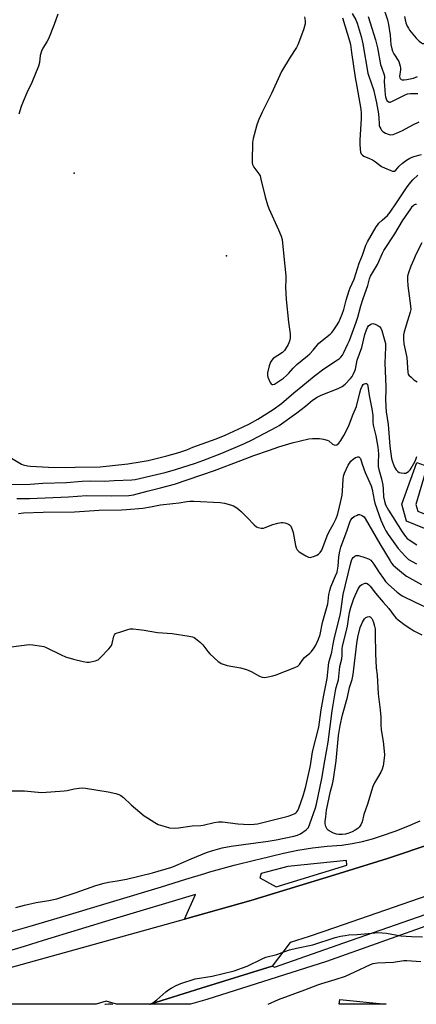
# Model space of a CAD drawing. Units: inches. Extents: x 1255766 to 1261766, y 537453 to 541453.
# Drawn here: x 1259564 to 1259745, y 537453 to 537903 of the extents above; entities that cross this region are included whole.
import ezdxf

# ---------------------------------------------------------------- set-up
doc = ezdxf.new("R2010")
doc.units = ezdxf.units.IN
doc.header["$MEASUREMENT"] = 0
for name, color, linetype in [('BLDG-Footprint', 5, 'Continuous'), ('CNTRL-Analytical Point', 7, 'Continuous'), ('CULTRL-Pad', 6, 'Continuous'), ('ELEV-Spot Elevation', 7, 'Continuous'), ('TRANS-Road', 130, 'Continuous'), ('TRANS-Street Sidewalk', 7, 'Continuous'), ('Undefined', 1, 'Continuous')]:
    doc.layers.add(name, color=color, linetype=linetype)

msp = doc.modelspace()

# ---------------------------------------------------------------- linework, layer by layer
at = {"layer": 'BLDG-Footprint', "elevation": 523.69}
msp.add_lwpolyline([(1259710.18, 537455.03), (1259731.32, 537452.86), (1259709.9, 537452.87)], close=True, dxfattribs=at)
at = {"layer": 'CNTRL-Analytical Point'}
msp.add_point((1259588.75, 537832.75, 505), dxfattribs=at)
at = {"layer": 'CULTRL-Pad'}
msp.add_lwpolyline([(1259760.16, 537672.42), (1259757.84, 537666.7), (1259740.7, 537673.68), (1259738.47, 537681.38), (1259745.4, 537700.46), (1259750.38, 537698.68), (1259749.27, 537695.68), (1259744.91, 537681.34), (1259745.8, 537678.27)], close=True, dxfattribs=at)
at = {"layer": 'ELEV-Spot Elevation'}
msp.add_point((1259658.39, 537794.97, 504.61), dxfattribs=at)
at = {"layer": 'TRANS-Road'}
for points in [[(1259529.27, 537461.38), (1259639.11, 537491.8), (1259669.55, 537500.23), (1259707.86, 537512.05), (1259731.96, 537519.48), (1259792.38, 537539.79)], [(1259761.89, 537506.51), (1259707.74, 537487.88), (1259696.14, 537483.88), (1259687.4, 537481.12), (1259679.26, 537470.36), (1259679.24, 537470.33), (1259646.77, 537460.17), (1259623.44, 537452.88), (1259608, 537452.88), (1259603.3, 537454.35), (1259598.7, 537452.88), (1259432.91, 537452.89)]]:
    msp.add_lwpolyline(points, dxfattribs=at)
at = {"layer": 'TRANS-Street Sidewalk'}
msp.add_lwpolyline([(1259753.72, 537490.12), (1259704.01, 537472.47), (1259649.43, 537455.11), (1259649.35, 537455.08), (1259644.07, 537453.53), (1259641.83, 537452.87), (1259623.44, 537452.88), (1259646.77, 537460.17), (1259679.24, 537470.33), (1259679.26, 537470.36), (1259679.67, 537470.11), (1259680.27, 537469.81), (1259711.98, 537480.95), (1259749.27, 537493.98)], dxfattribs=at)
for points in [[(1259553.43, 537484.27, 0), (1259568.55, 537488.5, 0), (1259583.59, 537492.99, 0), (1259628.67, 537506.62, 0), (1259639.7, 537510.08, 0), (1259648.38, 537512.62, 0), (1259650.79, 537513.33, 0), (1259661.93, 537516.38, 0), (1259671.83, 537518.9, 0), (1259673.13, 537519.23, 0), (1259684.38, 537521.88, 0), (1259691, 537523.25, 0), (1259697.67, 537524.33, 0), (1259704.39, 537525.14, 0), (1259711.12, 537525.65, 0), (1259715.84, 537526.31, 0), (1259720.51, 537527.24, 0), (1259725.11, 537528.45, 0), (1259729.64, 537529.94, 0), (1259735.5, 537532, 0), (1259741.28, 537534.26, 0), (1259746.99, 537536.72, 0)], [(1259792.38, 537539.79, 0), (1259731.96, 537519.48, 0), (1259707.86, 537512.05, 0), (1259669.55, 537500.23, 0), (1259639.11, 537491.8, 0), (1259644.18, 537502.98, 0), (1259606.47, 537491.84, 0), (1259574.59, 537482.07, 0), (1259565.9, 537479.3, 0), (1259557.14, 537476.74, 0)]]:
    msp.add_polyline3d(points, dxfattribs=at)
msp.add_polyline3d([(1259673.67, 537510.69, 0), (1259681.04, 537506.58, 0), (1259713.44, 537516.52, 0), (1259713.27, 537518.58, 0), (1259686.35, 537515.84, 0), (1259674.18, 537512.58, 0)], close=True, dxfattribs=at)
at = {"layer": 'Undefined'}
for points, elevation in [([(1259581.24, 537905.31), (1259579.53, 537900.69), (1259576.94, 537894.07), (1259576.25, 537892.76), (1259574.37, 537889.74), (1259573.73, 537888.4), (1259573.13, 537886.42), (1259572.89, 537883.22), (1259572.42, 537881.52), (1259569.41, 537874.13), (1259567.09, 537869.45), (1259565.35, 537865.4), (1259564.49, 537863.22), (1259563.34, 537859.7)], 506), ([(1259715.81, 537905.7), (1259717.44, 537902.75), (1259718.08, 537901.24), (1259719.93, 537895.15), (1259720.72, 537891.73), (1259723.01, 537878.4), (1259723.41, 537877.03), (1259725.51, 537870.9), (1259726.41, 537867.55), (1259727, 537864.79), (1259727.83, 537859.77), (1259728.02, 537857.88), (1259728.1, 537855.32), (1259728.22, 537854.49), (1259728.5, 537853.72), (1259728.87, 537852.98), (1259729.31, 537852.28), (1259729.83, 537851.68), (1259730.29, 537851.35), (1259731.05, 537850.96), (1259732.68, 537850.37), (1259733.49, 537850.27), (1259734.53, 537850.43), (1259736.17, 537851.02), (1259738.89, 537852.19), (1259743.55, 537854.73), (1259746.43, 537856.09)], 500), ([(1259729.7, 537909.4), (1259731.94, 537902.69), (1259732.46, 537900.66), (1259733.17, 537895.77), (1259733.55, 537891.54), (1259733.89, 537889.53), (1259734.26, 537888.47), (1259734.89, 537887.22), (1259737.11, 537883.72), (1259737.53, 537882.65), (1259737.84, 537881.53), (1259737.98, 537880.68), (1259737.99, 537879.94), (1259737.53, 537876.79), (1259737.58, 537876.27), (1259737.75, 537875.88), (1259738.19, 537875.52), (1259738.63, 537875.39), (1259739.67, 537875.34), (1259740.75, 537875.43), (1259743.84, 537876.12), (1259745.7, 537876.85)], 496), ([(1259739.77, 537904.21), (1259740.03, 537902.8), (1259740.39, 537901.4), (1259741.01, 537899.83), (1259741.51, 537898.89), (1259742.08, 537898.05), (1259745.09, 537894.37), (1259746.42, 537892.97), (1259747.47, 537892.2), (1259747.94, 537892.02), (1259748.71, 537891.92), (1259750.01, 537892.09), (1259751.5, 537892.79), (1259753.01, 537893.9), (1259758.28, 537898.83), (1259759.94, 537900.48), (1259761.69, 537902.43), (1259764.67, 537906.05)], 494), ([(1259694.04, 537904.18), (1259694.39, 537902.34), (1259694.3, 537900.98), (1259693.55, 537898.19), (1259691.05, 537891.35), (1259690.33, 537890.08), (1259687.43, 537885.64), (1259683.51, 537879.15), (1259679, 537869.1), (1259674.74, 537860.6), (1259673.21, 537857.16), (1259672.43, 537855.29), (1259672.07, 537854.17), (1259670.58, 537848.46), (1259670.26, 537846.73), (1259670.02, 537838.26), (1259670.05, 537837.4), (1259670.2, 537836.59), (1259670.9, 537835.38), (1259673.14, 537832.4), (1259673.68, 537831.4), (1259674.1, 537829.98), (1259675.99, 537821.81), (1259677.08, 537818.2), (1259677.75, 537816.56), (1259682.18, 537806.83), (1259683.35, 537803.95), (1259683.77, 537802.42), (1259684.65, 537794.63), (1259685.42, 537785.7), (1259685.46, 537784), (1259685.29, 537780.54), (1259685.59, 537774.95), (1259686.77, 537764.55), (1259687.46, 537759.22), (1259687.46, 537757.3), (1259687.22, 537755.96), (1259686.5, 537754.43), (1259684.94, 537751.72), (1259684.59, 537751.29), (1259683.93, 537750.71), (1259679.76, 537747.94), (1259679.04, 537747.16), (1259678.49, 537746.28), (1259677.92, 537744.64), (1259677.18, 537741.43), (1259677.1, 537740.28), (1259677.3, 537739.45), (1259678.38, 537737.07), (1259678.83, 537736.42), (1259679.18, 537736.16), (1259679.61, 537736.12), (1259680.32, 537736.31), (1259681.75, 537737.12), (1259684.38, 537739.04), (1259685.74, 537740.19), (1259686.82, 537741.23), (1259688.9, 537743.64), (1259690.46, 537745.23), (1259695.34, 537749.19), (1259696.42, 537750.16), (1259697.95, 537751.8), (1259700.58, 537754.97), (1259705.72, 537759.14), (1259706.56, 537759.92), (1259707.12, 537760.57), (1259708.73, 537762.92), (1259709.77, 537764.62), (1259711.32, 537768.28), (1259712.02, 537770.4), (1259713.1, 537774.59), (1259714.44, 537779.04), (1259714.9, 537780.23), (1259716.76, 537784.32), (1259719.01, 537791.52), (1259720.48, 537795.21), (1259722.09, 537799.81), (1259722.78, 537801.26), (1259726.84, 537808.15), (1259727.33, 537808.89), (1259728.09, 537809.77), (1259729.52, 537811.22), (1259731.91, 537813.41), (1259733.21, 537814.92), (1259736.17, 537819.06), (1259740.61, 537826.04), (1259741.86, 537827.62), (1259743.6, 537829.58), (1259745.91, 537831.71)], 504), ([(1259711.4, 537903.74), (1259714.55, 537893.19), (1259714.99, 537891.44), (1259715.58, 537887.85), (1259717.15, 537876.44), (1259718.03, 537872.32), (1259719.82, 537861.98), (1259719.99, 537860.04), (1259720.01, 537857.46), (1259719.34, 537847.94), (1259719.33, 537845.94), (1259719.46, 537843.66), (1259719.65, 537842.27), (1259719.97, 537841.5), (1259720.5, 537840.86), (1259721.18, 537840.44), (1259723.8, 537839.42), (1259725.06, 537838.78), (1259726.5, 537837.85), (1259729.31, 537835.8), (1259730.54, 537835.05), (1259733.48, 537833.85), (1259734.28, 537833.62), (1259734.78, 537833.57), (1259735.25, 537833.67), (1259735.84, 537834.08), (1259737.33, 537835.91), (1259738.8, 537837.3), (1259740.67, 537838.7), (1259742.18, 537839.52), (1259744.04, 537840.28), (1259747.5, 537841.28)], 502), ([(1259723.12, 537904.22), (1259726.45, 537893.56), (1259727.36, 537889.89), (1259728.8, 537882.33), (1259729.35, 537880.62), (1259730.52, 537877.68), (1259730.64, 537876.87), (1259730.53, 537874.5), (1259730.62, 537872.74), (1259730.98, 537868.41), (1259731.1, 537867.53), (1259731.32, 537866.69), (1259731.74, 537865.97), (1259732.28, 537865.4), (1259732.7, 537865.19), (1259733.17, 537865.2), (1259734.2, 537865.57), (1259739.74, 537868.38), (1259741.08, 537868.92), (1259742.5, 537869.14), (1259745.87, 537869.09)], 498), ([(1259559.27, 537702.93), (1259563.8, 537700.09), (1259564.58, 537699.7), (1259565.38, 537699.42), (1259567.31, 537698.96), (1259568.74, 537698.77), (1259577, 537698.35), (1259584.51, 537698.12), (1259589.2, 537698.31), (1259600.63, 537698.55), (1259613.21, 537699.79), (1259619.86, 537700.89), (1259622.48, 537701.41), (1259631.02, 537703.44), (1259636.62, 537705.07), (1259640.19, 537706.3), (1259643.02, 537707.44), (1259653.62, 537711.29), (1259657.74, 537712.92), (1259665.67, 537716.55), (1259668.9, 537718.19), (1259672.65, 537720.32), (1259679.71, 537724.67), (1259683.47, 537727.41), (1259689.09, 537732.34), (1259693.33, 537735.72), (1259698.4, 537739.92), (1259702.87, 537743.29), (1259709.17, 537747.31), (1259710.08, 537747.99), (1259710.65, 537748.57), (1259711.33, 537749.49), (1259712.04, 537750.72), (1259713.86, 537754.67), (1259714.53, 537756.29), (1259717.64, 537764.61), (1259718.37, 537766.88), (1259719.74, 537772.04), (1259720.82, 537775.37), (1259722.98, 537781.4), (1259723.75, 537784.37), (1259724.21, 537785.63), (1259726.09, 537788.7), (1259727.36, 537790.99), (1259729.69, 537796.11), (1259730.37, 537797.4), (1259735.33, 537805), (1259738.9, 537810.95), (1259742.59, 537816.41), (1259743.44, 537817.54), (1259743.97, 537818.08), (1259744.36, 537818.36), (1259744.79, 537818.53), (1259745.24, 537818.58)], 506), ([(1259747.69, 537800.8), (1259745.05, 537795.82), (1259743.91, 537792.94), (1259742.59, 537790.18), (1259741.53, 537787.11), (1259741.19, 537785.69), (1259741.15, 537784.01), (1259741.32, 537781.2), (1259742.52, 537772.13), (1259742.62, 537770.33), (1259742.41, 537769.12), (1259741.06, 537765.23), (1259739.66, 537760.23), (1259739.37, 537758.82), (1259739.26, 537756.8), (1259739.49, 537754.74), (1259740.8, 537748.52), (1259741.25, 537741.61), (1259741.47, 537740.85), (1259741.76, 537740.4), (1259742.74, 537739.39), (1259744.09, 537738.3), (1259745.58, 537737.38)], 506), ([(1259551.76, 537690.29), (1259568.59, 537690.59), (1259574.39, 537690.96), (1259585.23, 537691.37), (1259592.34, 537691.98), (1259596, 537692.04), (1259602.54, 537691.88), (1259606.99, 537692.23), (1259615.06, 537692.59), (1259616.6, 537692.76), (1259626.36, 537694.95), (1259630.38, 537695.94), (1259635.05, 537697.28), (1259644.11, 537700.18), (1259647.52, 537701.39), (1259656.23, 537704.76), (1259666.59, 537709.22), (1259670.05, 537710.87), (1259681.32, 537716.7), (1259682.45, 537717.35), (1259690.48, 537723.17), (1259694.46, 537726.26), (1259697.7, 537728.9), (1259699.86, 537730.36), (1259701.67, 537731.26), (1259709.44, 537734.3), (1259711.25, 537735.19), (1259712.6, 537736.3), (1259715.1, 537738.8), (1259715.8, 537739.71), (1259716.35, 537740.72), (1259717.04, 537742.31), (1259717.31, 537743.13), (1259718.11, 537747.24), (1259720.28, 537753.03), (1259721.66, 537758.99), (1259722.33, 537761.11), (1259722.81, 537762.18), (1259723.29, 537762.86), (1259724.35, 537763.66), (1259724.81, 537763.87), (1259725.28, 537763.98), (1259725.78, 537763.91), (1259726.28, 537763.74), (1259727.54, 537763.09), (1259728.46, 537762.47), (1259728.98, 537761.86), (1259729.4, 537760.81), (1259730.09, 537758.12), (1259730.76, 537755.97), (1259731, 537754.9), (1259731.13, 537753.22), (1259730.7, 537745.83), (1259731.23, 537735), (1259731.22, 537733.26), (1259731, 537729.64), (1259731.15, 537725.91), (1259731.43, 537723.55), (1259732.35, 537717.76), (1259733.1, 537707.96), (1259733.84, 537702.33), (1259734.28, 537700.74), (1259735.22, 537698.33), (1259735.92, 537697.1), (1259736.64, 537696.3), (1259737.34, 537695.93), (1259738.16, 537695.74), (1259739.58, 537695.6), (1259740.39, 537695.66), (1259740.88, 537695.84), (1259741.52, 537696.32), (1259742.3, 537697.13), (1259742.81, 537697.82), (1259744.65, 537701.09), (1259744.99, 537701.88), (1259745.44, 537703.25)], 508), ([(1259562.43, 537683.94), (1259568.23, 537684.05), (1259586.17, 537684.84), (1259594.34, 537685.44), (1259605.8, 537685.25), (1259613.7, 537685.45), (1259615.86, 537685.71), (1259622.11, 537687.35), (1259628.22, 537688.83), (1259634.61, 537690.59), (1259652.89, 537696.88), (1259664.89, 537701.39), (1259670.91, 537703.73), (1259678, 537706.06), (1259682.27, 537707.64), (1259688.44, 537709.44), (1259695.93, 537711.22), (1259697.67, 537711.37), (1259700.89, 537711.41), (1259702.66, 537711.17), (1259704.37, 537710.71), (1259705.11, 537710.3), (1259706.88, 537708.87), (1259707.57, 537708.47), (1259708.08, 537708.36), (1259708.81, 537708.58), (1259709.71, 537709.24), (1259710.7, 537710.52), (1259711.99, 537712.77), (1259714.13, 537716.92), (1259716.32, 537722.55), (1259717.8, 537726.04), (1259719.31, 537732.37), (1259719.86, 537734.02), (1259720.43, 537735.38), (1259720.87, 537736.08), (1259721.24, 537736.4), (1259721.88, 537736.63), (1259722.44, 537736.55), (1259722.79, 537736.04), (1259723, 537735.3), (1259723.64, 537731.14), (1259724.83, 537725.03), (1259725.24, 537721.94), (1259725.33, 537719.03), (1259725.48, 537717.53), (1259726.57, 537712.61), (1259727.59, 537707.45), (1259727.88, 537704.39), (1259727.67, 537700.12), (1259727.76, 537698.66), (1259728.05, 537697.23), (1259729.22, 537692.97), (1259729.8, 537690.13), (1259730.03, 537688.41), (1259730.18, 537684.73), (1259730.57, 537682.8), (1259731.12, 537681.19), (1259732.45, 537678.65), (1259738.63, 537668.82), (1259740.22, 537666.59), (1259740.99, 537665.81), (1259741.87, 537665.12), (1259745.41, 537662.8)], 510), ([(1259563.31, 537677.22), (1259565.57, 537677.49), (1259574.45, 537677.83), (1259588.88, 537677.95), (1259600.1, 537678.72), (1259610.34, 537678.85), (1259612.69, 537678.96), (1259620.15, 537679.6), (1259623.59, 537680.19), (1259628.25, 537681.15), (1259633.89, 537681.66), (1259636.68, 537682.03), (1259640.15, 537682.63), (1259641.6, 537682.78), (1259643.36, 537682.77), (1259655.51, 537682.22), (1259657.47, 537681.93), (1259660.26, 537681.18), (1259661.6, 537680.64), (1259663.12, 537679.75), (1259664.04, 537679.03), (1259665.11, 537678.01), (1259667.82, 537675.3), (1259671, 537671.94), (1259672.11, 537671.03), (1259672.85, 537670.69), (1259674.19, 537670.45), (1259675.27, 537670.51), (1259676.08, 537670.75), (1259679.57, 537672.12), (1259681.88, 537672.76), (1259683.34, 537673.05), (1259684.17, 537673.05), (1259684.97, 537672.93), (1259686.02, 537672.66), (1259686.66, 537672.36), (1259687.22, 537671.93), (1259687.73, 537671.32), (1259688.14, 537670.64), (1259688.46, 537669.87), (1259688.8, 537668.43), (1259689.93, 537662.61), (1259690.26, 537661.53), (1259690.72, 537660.62), (1259691.02, 537660.21), (1259691.65, 537659.65), (1259694.57, 537657.74), (1259695.82, 537657.15), (1259696.63, 537657.12), (1259698.6, 537657.7), (1259699.71, 537658.13), (1259700.49, 537658.53), (1259701.24, 537659.26), (1259701.94, 537660.39), (1259704.42, 537666.95), (1259705.38, 537668.98), (1259707.19, 537672.16), (1259707.96, 537673.65), (1259708.51, 537674.94), (1259709.22, 537677.07), (1259710.02, 537680.16), (1259711.18, 537685.61), (1259711.41, 537687.58), (1259711.64, 537692.73), (1259711.93, 537694.17), (1259712.39, 537695.53), (1259714, 537699.18), (1259714.56, 537700.16), (1259715.24, 537701.04), (1259716.24, 537702), (1259717.42, 537702.73), (1259718.35, 537703.1), (1259718.95, 537703.04), (1259719.25, 537702.8), (1259719.61, 537702.25), (1259720.37, 537699.66), (1259721.77, 537695.88), (1259724.55, 537689.82), (1259724.98, 537688.19), (1259725.84, 537683.28), (1259726.2, 537681.85), (1259728.92, 537674.13), (1259730.41, 537670.71), (1259731.18, 537669.29), (1259732.28, 537667.58), (1259736.91, 537661.22), (1259740.22, 537657.46), (1259741.64, 537656.19), (1259745.17, 537654.13)], 512), ([(1259559.9, 537616.16), (1259568.08, 537617.24), (1259569.84, 537617.15), (1259573.92, 537616.6), (1259574.76, 537616.37), (1259575.58, 537616.03), (1259582.8, 537612.5), (1259584.68, 537611.73), (1259588.46, 537610.56), (1259592.83, 537609.51), (1259594.49, 537609.22), (1259595.62, 537609.24), (1259598.44, 537609.79), (1259599.24, 537610.06), (1259599.72, 537610.33), (1259600.79, 537611.28), (1259604.61, 537615.29), (1259605.35, 537616.17), (1259605.77, 537616.9), (1259606.02, 537617.72), (1259606.77, 537621.05), (1259607.08, 537621.74), (1259607.64, 537622.25), (1259608.4, 537622.6), (1259609.51, 537622.97), (1259613.19, 537624.13), (1259614.33, 537624.41), (1259615.75, 537624.45), (1259618.33, 537624.19), (1259620.64, 537623.91), (1259626.79, 537622.84), (1259633.45, 537622.27), (1259641.33, 537621.14), (1259642.75, 537620.83), (1259643.53, 537620.48), (1259644.25, 537620.03), (1259646.54, 537618.28), (1259647.52, 537617.2), (1259649.83, 537614.15), (1259650.78, 537613.04), (1259654.59, 537609.52), (1259655.27, 537609), (1259655.99, 537608.6), (1259657.27, 537608.12), (1259658.59, 537607.73), (1259664.75, 537606.64), (1259667.55, 537605.83), (1259669.71, 537604.99), (1259673.41, 537602.81), (1259674.18, 537602.47), (1259674.72, 537602.33), (1259675.55, 537602.27), (1259676.71, 537602.4), (1259679.6, 537602.96), (1259681.03, 537603.36), (1259689.68, 537606.71), (1259690.98, 537607.37), (1259691.73, 537608.13), (1259692.99, 537609.97), (1259694.1, 537611.33), (1259696.42, 537613.28), (1259697.22, 537614.09), (1259698.44, 537615.77), (1259699.17, 537617), (1259700.42, 537619.75), (1259701.15, 537621.87), (1259702.27, 537627.38), (1259704.67, 537635.92), (1259704.85, 537637.07), (1259705.12, 537640.14), (1259705.54, 537642.02), (1259706.07, 537643.61), (1259708.27, 537648.6), (1259708.9, 537650.41), (1259709.44, 537653.15), (1259709.77, 537657.2), (1259710.02, 537659.2), (1259710.27, 537660.62), (1259710.6, 537661.78), (1259713.56, 537669.54), (1259714.75, 537673.25), (1259715.18, 537674.22), (1259715.84, 537675.08), (1259716.78, 537675.77), (1259718.06, 537676.46), (1259718.59, 537676.63), (1259719.11, 537676.66), (1259719.87, 537676.46), (1259720.6, 537676.1), (1259721.24, 537675.58), (1259721.75, 537674.89), (1259728.45, 537663.35), (1259733.13, 537655.48), (1259733.86, 537654.42), (1259734.58, 537653.59), (1259735.62, 537652.6), (1259739.27, 537649.55), (1259740.6, 537648.55), (1259747.59, 537644.77)], 514), ([(1259559.9, 537550.47), (1259566.05, 537550.47), (1259570.51, 537549.94), (1259573.86, 537549.73), (1259584.09, 537550.4), (1259585.54, 537550.61), (1259588.72, 537551.32), (1259591.06, 537551.69), (1259592.53, 537551.81), (1259593.94, 537551.69), (1259604.18, 537550.01), (1259607.68, 537549.22), (1259609.1, 537548.77), (1259610.09, 537548.23), (1259611.26, 537547.41), (1259614.81, 537544.01), (1259620.77, 537539.06), (1259622.19, 537538.05), (1259625.6, 537535.89), (1259627.15, 537535.1), (1259630.27, 537534.05), (1259632.36, 537533.58), (1259634.64, 537533.32), (1259636.38, 537533.45), (1259642.7, 537534.49), (1259646.56, 537534.64), (1259647.63, 537534.75), (1259652.77, 537535.96), (1259654.74, 537536.25), (1259656.6, 537536.18), (1259663.53, 537535.28), (1259668.7, 537535.06), (1259670.98, 537535.14), (1259672.55, 537535.41), (1259686.61, 537538.88), (1259688.27, 537539.39), (1259689.59, 537540), (1259690.06, 537540.31), (1259690.58, 537540.81), (1259690.99, 537541.46), (1259691.44, 537542.48), (1259693.44, 537548.14), (1259694.61, 537552.34), (1259696.75, 537561.99), (1259697.73, 537568.24), (1259700.61, 537579.46), (1259701.68, 537587.43), (1259702.89, 537594.09), (1259704.45, 537601.7), (1259705.18, 537609.02), (1259706.45, 537613.83), (1259707.08, 537617.46), (1259707.71, 537620.47), (1259710.34, 537630.68), (1259710.65, 537632.37), (1259711.38, 537638.07), (1259711.72, 537640.13), (1259715.06, 537653.97), (1259715.53, 537655.61), (1259715.83, 537656.37), (1259716.25, 537657.04), (1259717.02, 537657.7), (1259717.69, 537657.98), (1259718.22, 537658), (1259718.78, 537657.9), (1259721.64, 537657.02), (1259723.32, 537656.43), (1259724.3, 537655.84), (1259724.89, 537655.2), (1259725.77, 537654), (1259728.1, 537650.22), (1259730.09, 537647.4), (1259731.13, 537646.08), (1259732.48, 537644.71), (1259736.4, 537641.24), (1259737.59, 537640.26), (1259738.69, 537639.53), (1259744.69, 537636.57), (1259751.8, 537633.29)], 516), ([(1259562.04, 537497.03), (1259566.03, 537498.11), (1259571.29, 537499.37), (1259577.09, 537500.33), (1259580.79, 537501.12), (1259589.57, 537504.02), (1259598.55, 537507.15), (1259602.46, 537508.28), (1259604.4, 537508.73), (1259608.35, 537509.3), (1259612.64, 537510.08), (1259624.53, 537512.92), (1259633.34, 537515.53), (1259635.22, 537516.29), (1259642.13, 537519.39), (1259649.27, 537522.17), (1259652.15, 537523.17), (1259656.41, 537524.33), (1259660.54, 537525.12), (1259677.38, 537527.44), (1259681.08, 537528.04), (1259689.19, 537529.7), (1259690.75, 537530.19), (1259692.13, 537530.84), (1259694.81, 537532.63), (1259695.43, 537533.21), (1259695.79, 537533.72), (1259696.49, 537535.32), (1259699.07, 537542.7), (1259699.52, 537544.26), (1259701.99, 537556.02), (1259703.35, 537564.18), (1259704.91, 537572.64), (1259706.65, 537587.01), (1259708.2, 537596.09), (1259708.58, 537597.67), (1259709.58, 537601.11), (1259710.23, 537607.2), (1259711.09, 537610.75), (1259711.23, 537612.49), (1259711.28, 537615.41), (1259711.4, 537616.45), (1259713.74, 537625.61), (1259714.3, 537629.99), (1259714.65, 537631.95), (1259715.26, 537634.19), (1259716.64, 537638.34), (1259718.64, 537642.67), (1259719.17, 537643.65), (1259719.63, 537644.22), (1259720.21, 537644.69), (1259720.95, 537645.06), (1259721.71, 537645.3), (1259722.21, 537645.35), (1259722.67, 537645.24), (1259723.32, 537644.78), (1259724.06, 537643.97), (1259726.49, 537640.78), (1259728.1, 537638.81), (1259730.01, 537636.61), (1259732.66, 537633.78), (1259735.08, 537630.41), (1259735.81, 537629.53), (1259736.86, 537628.6), (1259740.08, 537626.19), (1259742.6, 537624.4), (1259744.04, 537623.49), (1259747.65, 537621.67)], 518), ([(1259677.44, 537452.87), (1259682.14, 537455.04), (1259694.25, 537459.49), (1259700.13, 537461.82), (1259702, 537462.44), (1259707.99, 537464.2), (1259712.8, 537465.79), (1259717.06, 537467.63), (1259724.26, 537471.06), (1259725.43, 537471.5), (1259727.39, 537471.77), (1259734.72, 537472.12), (1259739.41, 537472.9), (1259740.83, 537472.88), (1259747.23, 537472.44)], 522)]:
    msp.add_lwpolyline(points, dxfattribs=dict(at, elevation=elevation))
at = {"layer": 'Undefined', "elevation": 520}
msp.add_lwpolyline([(1259709.78, 537530.44), (1259708.6, 537530.56), (1259707.26, 537531.05), (1259705.23, 537532.14), (1259704.8, 537532.5), (1259704.44, 537532.93), (1259703.78, 537534.19), (1259703.49, 537535.27), (1259703.5, 537536.38), (1259703.73, 537538.61), (1259704.14, 537541.56), (1259704.65, 537544.44), (1259705.89, 537550.2), (1259706.77, 537553.42), (1259707.21, 537555.76), (1259708.44, 537564.17), (1259709.58, 537575.64), (1259710.33, 537580.25), (1259711.39, 537585.21), (1259713.74, 537593.25), (1259714.65, 537597.58), (1259715.75, 537601.28), (1259716.28, 537603.6), (1259717.89, 537617.78), (1259718.43, 537620.68), (1259719.55, 537625.11), (1259720.02, 537626.4), (1259720.56, 537627.47), (1259721.48, 537628.99), (1259722.05, 537629.61), (1259722.78, 537629.97), (1259723.57, 537630.07), (1259724.02, 537629.95), (1259724.39, 537629.67), (1259724.77, 537629.19), (1259725.11, 537628.59), (1259725.62, 537627.32), (1259726.04, 537625.72), (1259726.27, 537624.4), (1259726.4, 537622.21), (1259726.46, 537612.98), (1259726.85, 537606.57), (1259727.18, 537603.27), (1259727.66, 537594.71), (1259728.68, 537587.36), (1259728.91, 537584.15), (1259728.97, 537580.8), (1259729.15, 537578.31), (1259730.06, 537573.04), (1259730.52, 537568.59), (1259730.62, 537566.81), (1259730.48, 537565.34), (1259729.96, 537561.82), (1259729.61, 537560.39), (1259728.93, 537558.9), (1259727.35, 537556.38), (1259726.01, 537554.06), (1259725.25, 537552.33), (1259722.84, 537544.3), (1259721.2, 537539.61), (1259720.34, 537536.19), (1259719.75, 537534.94), (1259718.98, 537533.81), (1259718.39, 537533.22), (1259717.16, 537532.4), (1259715.85, 537531.72), (1259714.23, 537531.09), (1259712.72, 537530.65), (1259711.27, 537530.48)], close=True, dxfattribs=at)
at = {"layer": 'Undefined'}
for points in [[(1259623.27, 537452.88, 520), (1259623.6, 537453, 520), (1259624.64, 537453.52, 520), (1259626.54, 537454.86, 520), (1259630.66, 537458.54, 520), (1259631.79, 537459.45, 520), (1259633.02, 537460.2, 520), (1259635.33, 537461.44, 520), (1259637.49, 537462.37, 520), (1259644.03, 537464.5, 520), (1259651.83, 537465.76, 520), (1259661.92, 537468.1, 520), (1259667.81, 537470.24, 520), (1259674.7, 537473.67, 520), (1259676.33, 537474.36, 520), (1259681.37, 537475.6, 520), (1259684.98, 537477.02, 520), (1259687.24, 537477.71, 520), (1259690.37, 537478.53, 520), (1259697.86, 537480.06, 520), (1259707.98, 537483.41, 520), (1259710.52, 537484.07, 520), (1259712.59, 537484.38, 520), (1259714.36, 537484.56, 520), (1259718.14, 537484.75, 520), (1259724.86, 537485.45, 520), (1259727.51, 537485.62, 520), (1259731.53, 537485.33, 520), (1259738.08, 537484.2, 520), (1259742.89, 537483.84, 520), (1259747.92, 537483.73, 520)], [(1259602.71, 537452.88, 520), (1259603.1, 537452.95, 520), (1259604.46, 537453.05, 520), (1259605.57, 537453.01, 520), (1259606.44, 537452.88, 520)]]:
    msp.add_polyline3d(points, dxfattribs=at)

doc.saveas('drawing.dxf')
